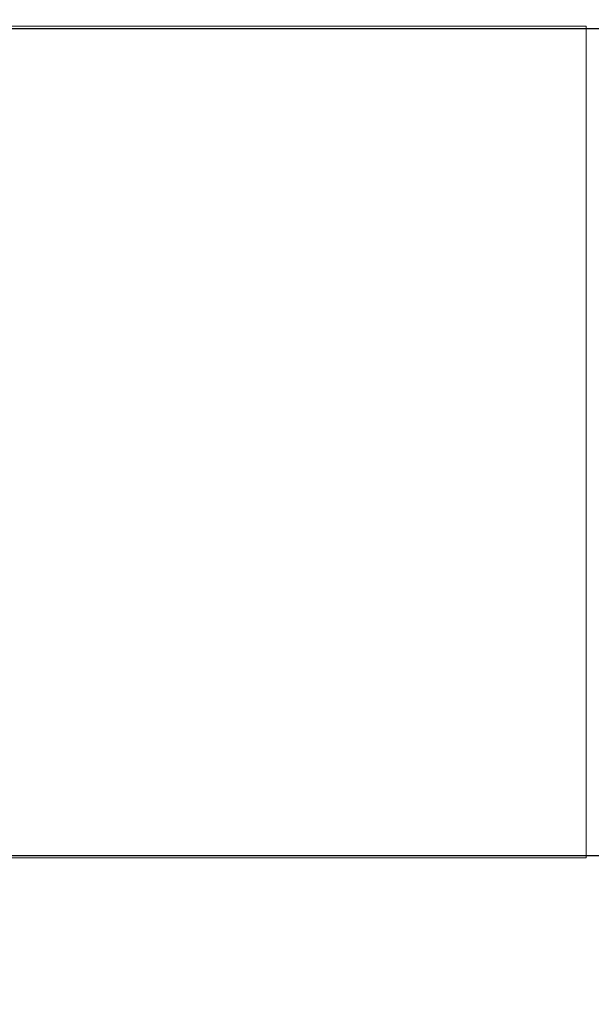
# Model space of a CAD drawing. Units: millimetres. Extents: x 3184 to 14718, y -1729 to 2643.
# Drawn here: x 8331 to 10850, y -1729 to 2605 of the extents above; entities that cross this region are included whole.
import ezdxf

# ---------------------------------------------------------------- set-up
doc = ezdxf.new("R2010")
doc.units = ezdxf.units.MM
doc.header["$PDSIZE"] = -1
doc.layers.add('СЛОЙ0', color=7, linetype='Continuous')
doc.styles.add('SLDTEXTSTYLE0', font='TXT', dxfattribs={"width": 0.663})
doc.dimstyles.new('SLDDIMSTYLE2', dxfattribs={"dimtxt": 880.566406, "dimasz": 660.4, "dimexe": 0, "dimexo": 0.0625, "dimgap": 220.141602, "dimtad": 1, "dimrnd": 1e-09, "dimzin": 12, "dimdsep": 46, "dimtxsty": 'SLDTEXTSTYLE0', "dimsah": 1, "dimcen": 0.09, "dimadec": 0, "dimazin": 3, "dimtfac": 1, "dimtofl": 0, "dimtmove": 0, "dimatfit": 3, "dimfxl": 0, "dimfrac": 2, "dimtolj": 1, "dimtzin": 12, "dimarcsym": 0})

# ---------------------------------------------------------------- blocks, each defined once
blk = doc.blocks.new('*D9')
at = {"layer": 'Defpoints', "color": 0}
for p in [(7996.9, 2566.4), (7996.9, -1073.8), (14607.5, -1073.8)]:
    blk.add_point(p, dxfattribs=at)
at = {"layer": 'СЛОЙ0', "color": 0, "lineweight": -2, "ltscale": 200}
for p, q in [((7997, 2566.4), (14607.5, 2566.4)), ((14607.5, 1906), (14607.5, -413.4)), ((7997, -1073.8), (14607.5, -1073.8))]:
    blk.add_line(p, q, dxfattribs=at)
at = {"layer": 'СЛОЙ0', "color": 0}
for points in [[(14717.6, 1906), (14497.5, 1906), (14607.5, 2566.4)], [(14497.5, -413.4), (14717.6, -413.4), (14607.5, -1073.8)]]:
    blk.add_solid(points, dxfattribs=at)
at = {"layer": 'СЛОЙ0', "color": 0, "insert": (13506.8, 437.8), "char_height": 880.566, "attachment_point": 2, "rotation": 90, "style": 'SLDTEXTSTYLE0'}
blk.add_mtext('\\A1;3640.13', dxfattribs=at)

msp = doc.modelspace()

# ---------------------------------------------------------------- linework, layer by layer
at = {"color": 7, "linetype": 'Continuous', "lineweight": 15, "ltscale": 200}
for p, q in [((10826.891, 2576.211), (7980.867, 2576.211)), ((10826.891, -1084.503), (10826.891, 2576.211)), ((7967.707, -1084.503), (10826.891, -1084.503))]:
    msp.add_line(p, q, dxfattribs=at)

# ---------------------------------------------------------------- dimensions: what is measured, and where the dimension line sits
at = {"layer": 'СЛОЙ0', "ltscale": 200}
dim = msp.add_linear_dim(base=(14607.522, -1073.767), p1=(7996.925, 2566.367), p2=(7996.925, -1073.767), angle=90, dimstyle='SLDDIMSTYLE2', dxfattribs=at)
dim.commit()
dim.dimension.update_dxf_attribs({"geometry": '*D9', "text_midpoint": (14607.522, 437.832), "dimtype": 160})

doc.saveas('drawing.dxf')
